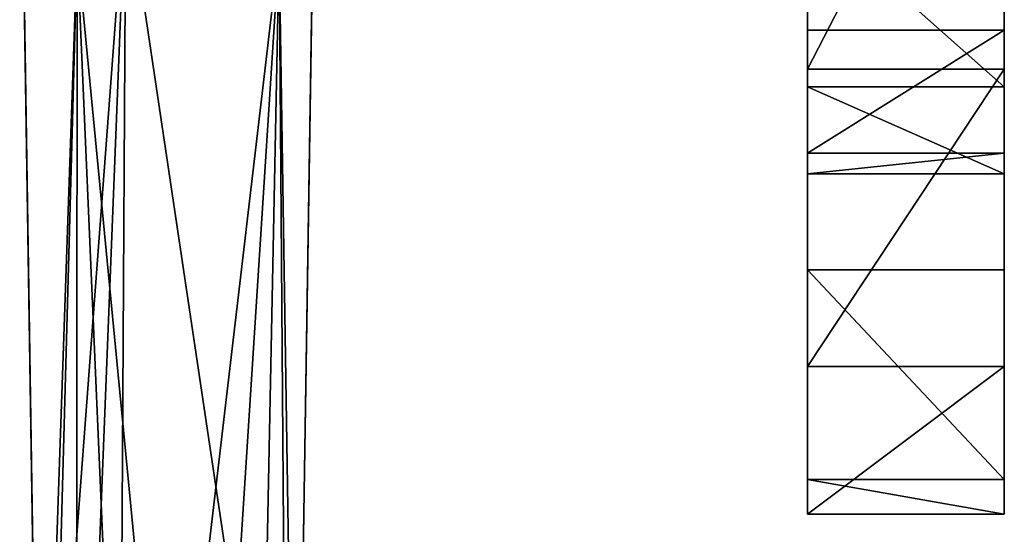
# Model space of a CAD drawing. Units: inches. Extents: x 458 to 625, y 2638 to 2795.
# Drawn here: x 496 to 500, y 2663 to 2665 of the extents above; entities that cross this region are included whole.
import ezdxf

# ---------------------------------------------------------------- set-up
doc = ezdxf.new("R2010")
doc.units = ezdxf.units.IN
doc.header["$MEASUREMENT"] = 0
for name, color, linetype in [('A-FURN', 7, 'Continuous'), ('A-FURN-ATTRIBUTE-T', 7, 'Continuous'), ('TK3SEAT_SUP', 250, 'Continuous')]:
    doc.layers.add(name, color=color, linetype=linetype)

# ---------------------------------------------------------------- blocks, each defined once
blk = doc.blocks.new('3_NCOMNNQS')
at = {"layer": 'TK3SEAT_SUP'}
for points in [[(-0.3638, 13.5293, 3.9323), (-0.1691, 8.6116, 5.5364), (-0.1984, 13.6411, 3.894)], [(0.5117, 13.1773, 4.0544), (-0.1984, 13.6411, 3.894), (-0.1691, 8.6116, 5.5364)], [(-0.3638, 13.5293, 3.9323), (-0.5117, 13.1773, 4.0544), (-0.1691, 8.6116, 5.5364)], [(-0.5117, 13.1773, 3.1406), (-0.3641, 8.88, 3.8529), (-0.594, 7.9077, 3.9854)], [(-0.5117, 13.1773, 4.0544), (-0.594, 7.9082, 5.7378), (-0.1691, 8.6116, 5.5364)], [(-0.5117, 13.1773, 3.1406), (-0.4755, 12.9801, 3.1777), (-0.3641, 8.88, 3.8529)], [(0.5117, 13.1773, 4.0544), (-0.1691, 8.6116, 5.5364), (0.594, 7.9082, 5.7378)], [(0.4755, 12.9801, 3.1777), (0.5117, 13.1773, 3.1406), (0.4449, 8.8763, 3.8529)], [(0.5117, 13.1773, 3.1406), (0.594, 7.9077, 3.9854), (0.4449, 8.8763, 3.8529)], [(-0.4755, 12.9801, 3.1777), (-0.3661, 12.8117, 3.2095), (-0.3641, 8.88, 3.8529)], [(0.366, 12.8116, 3.2096), (0.4755, 12.9801, 3.1777), (0.4449, 8.8763, 3.8529)], [(-0.3661, 12.8117, 3.2095), (-0.1992, 12.6978, 3.2311), (-0.3641, 8.88, 3.8529)], [(0.1989, 12.6977, 3.2311), (0.366, 12.8116, 3.2096), (0.4449, 8.8763, 3.8529)], [(-0.1992, 12.6978, 3.2311), (-0.0003, 12.6575, 3.2388), (-0.3641, 8.88, 3.8529)], [(-0.0003, 12.6575, 3.2388), (0.1989, 12.6977, 3.2311), (0.4449, 8.8763, 3.8529)], [(-0.3641, 8.88, 3.8529), (-0.0003, 12.6575, 3.2388), (0.4449, 8.8763, 3.8529)], [(2.5591, 11.1406, 16.2025), (3.3465, 10.5496, 14.7459), (2.5591, 10.5496, 14.7459)], [(3.3465, 10.5496, 14.7459), (2.5591, 11.1406, 16.2025), (3.3465, 11.1406, 16.2025)], [(3.3465, 11.0013, 17.7682), (3.3465, 11.1406, 16.2025), (2.5591, 11.0013, 17.7682)], [(2.5591, 11.0013, 17.7682), (3.3465, 11.1406, 16.2025), (2.5591, 11.1406, 16.2025)], [(2.5591, 10.1626, 19.0976), (3.3465, 11.0013, 17.7682), (2.5591, 11.0013, 17.7682)], [(2.5591, 10.1626, 19.0976), (3.3465, 10.1626, 19.0976), (3.3465, 11.0013, 17.7682)], [(3.3465, 10.5496, 14.7459), (3.3465, 9.3588, 13.7199), (2.5591, 10.5496, 14.7459)], [(2.5591, 10.5496, 14.7459), (3.3465, 9.3588, 13.7199), (2.5591, 9.3588, 13.7199)], [(2.5591, 9.4301, 15.5494), (3.3465, 9.7778, 16.4062), (2.5591, 9.7778, 16.4062)], [(3.3465, 9.7778, 16.4062), (2.5591, 9.4301, 15.5494), (3.3465, 9.4301, 15.5494)], [(3.3465, 9.7778, 16.4062), (3.3465, 9.6958, 17.3272), (2.5591, 9.7778, 16.4062)], [(2.5591, 9.7778, 16.4062), (3.3465, 9.6958, 17.3272), (2.5591, 9.6958, 17.3272)], [(2.5591, 9.2025, 18.1091), (2.5591, 9.6958, 17.3272), (3.3465, 9.2025, 18.1091)], [(3.3465, 9.2025, 18.1091), (2.5591, 9.6958, 17.3272), (3.3465, 9.6958, 17.3272)], [(3.3465, 8.7297, 14.9458), (3.3465, 9.4301, 15.5494), (2.5591, 8.7297, 14.9458)], [(2.5591, 8.7297, 14.9458), (3.3465, 9.4301, 15.5494), (2.5591, 9.4301, 15.5494)], [(2.5591, 7.8309, 13.3507), (2.5591, 9.3588, 13.7199), (3.3465, 7.8309, 13.3507)], [(3.3465, 7.8309, 13.3507), (2.5591, 9.3588, 13.7199), (3.3465, 9.3588, 13.7199)]]:
    blk.add_3dface(points, dxfattribs=at)
for points, invisible_edges in [([(-0.5117, 13.1773, 3.1406), (-0.594, 7.9077, 3.9854), (-0.5117, 13.1773, 4.0544)], 2), ([(-0.5117, 13.1773, 4.0544), (-0.594, 7.9077, 3.9854), (-0.594, 7.9082, 5.7378)], 3), ([(0.5117, 13.1773, 3.1406), (0.5117, 13.1773, 4.0544), (0.594, 7.9077, 3.9854)], 2), ([(0.594, 7.9077, 3.9854), (0.5117, 13.1773, 4.0544), (0.594, 7.9082, 5.7378)], 13), ([(2.5591, 11.0013, 17.7682), (2.5591, 11.1406, 16.2025), (2.5591, 9.7778, 16.4062)], 14), ([(2.5591, 10.5496, 14.7459), (2.5591, 9.7778, 16.4062), (2.5591, 11.1406, 16.2025)], 3), ([(3.3465, 9.7778, 16.4062), (3.3465, 11.1406, 16.2025), (3.3465, 9.6958, 17.3272)], 3), ([(3.3465, 9.7778, 16.4062), (3.3465, 9.4301, 15.5494), (3.3465, 11.1406, 16.2025)], 14), ([(3.3465, 11.1406, 16.2025), (3.3465, 9.4301, 15.5494), (3.3465, 10.5496, 14.7459)], 3), ([(3.3465, 11.1406, 16.2025), (3.3465, 11.0013, 17.7682), (3.3465, 9.6958, 17.3272)], 14), ([(2.5591, 11.0013, 17.7682), (2.5591, 9.6958, 17.3272), (2.5591, 10.1626, 19.0976)], 3), ([(2.5591, 9.6958, 17.3272), (2.5591, 11.0013, 17.7682), (2.5591, 9.7778, 16.4062)], 3), ([(3.3465, 10.1626, 19.0976), (3.3465, 9.2025, 18.1091), (3.3465, 11.0013, 17.7682)], 3), ([(3.3465, 9.6958, 17.3272), (3.3465, 11.0013, 17.7682), (3.3465, 9.2025, 18.1091)], 3), ([(2.5591, 9.3588, 13.7199), (2.5591, 9.4301, 15.5494), (2.5591, 10.5496, 14.7459)], 3), ([(2.5591, 9.4301, 15.5494), (2.5591, 9.7778, 16.4062), (2.5591, 10.5496, 14.7459)], 14), ([(3.3465, 9.3588, 13.7199), (3.3465, 10.5496, 14.7459), (3.3465, 8.7297, 14.9458)], 14), ([(3.3465, 8.7297, 14.9458), (3.3465, 10.5496, 14.7459), (3.3465, 9.4301, 15.5494)], 3), ([(2.5591, 7.8309, 21.3625), (2.5591, 10.1626, 19.0976), (2.5591, 7.8394, 19.4332)], 2), ([(2.5591, 9.6958, 17.3272), (2.5591, 9.2025, 18.1091), (2.5591, 10.1626, 19.0976)], 14), ([(2.5591, 9.2025, 18.1091), (2.5591, 7.8394, 19.4332), (2.5591, 10.1626, 19.0976)], 14), ([(2.5591, 7.8309, 21.3625), (3.3465, 7.8309, 21.3625), (2.5591, 10.1626, 19.0976)], 2), ([(3.3465, 7.8309, 21.3625), (3.3465, 10.1626, 19.0976), (2.5591, 10.1626, 19.0976)], 12), ([(3.3465, 7.8309, 21.3625), (3.3465, 7.8394, 19.4332), (3.3465, 10.1626, 19.0976)], 2), ([(3.3465, 7.8394, 19.4332), (3.3465, 9.2025, 18.1091), (3.3465, 10.1626, 19.0976)], 14), ([(2.5591, 9.4301, 15.5494), (2.5591, 9.3588, 13.7199), (2.5591, 8.7297, 14.9458)], 3), ([(2.5591, 7.8309, 13.3507), (2.5591, 8.7297, 14.9458), (2.5591, 9.3588, 13.7199)], 3), ([(3.3465, 7.8309, 14.7286), (3.3465, 9.3588, 13.7199), (3.3465, 8.7297, 14.9458)], 3), ([(3.3465, 7.8309, 13.3507), (3.3465, 9.3588, 13.7199), (3.3465, 7.8309, 14.7286)], 14), ([(3.3465, 7.8394, 19.4332), (2.5591, 7.8394, 19.4332), (3.3465, 9.2025, 18.1091)], 2), ([(2.5591, 7.8394, 19.4332), (2.5591, 9.2025, 18.1091), (3.3465, 9.2025, 18.1091)], 12)]:
    blk.add_3dface(points, dxfattribs=dict(at, invisible_edges=invisible_edges))
at = {"layer": 'A-FURN-ATTRIBUTE-T'}
blk.add_attdef('CAPTG', (0, 1), '', height=2.5, dxfattribs=at)
at = {"layer": 'A-FURN-ATTRIBUTE-T', "flags": 1}
for tag in ['CAPPN', 'CAPMG', 'CAPMC', 'CAPQT', 'CAPDH', 'CAPGC']:
    blk.add_attdef(tag, (0, 0), '', height=0.001, dxfattribs=at)

msp = doc.modelspace()

# ---------------------------------------------------------------- block references
at = {"layer": 'A-FURN', "xscale": -1, "rotation": 180}
msp.add_blockref('3_NCOMNNQS', (496.9595, 2674.223), dxfattribs=at)

doc.saveas('drawing.dxf')
